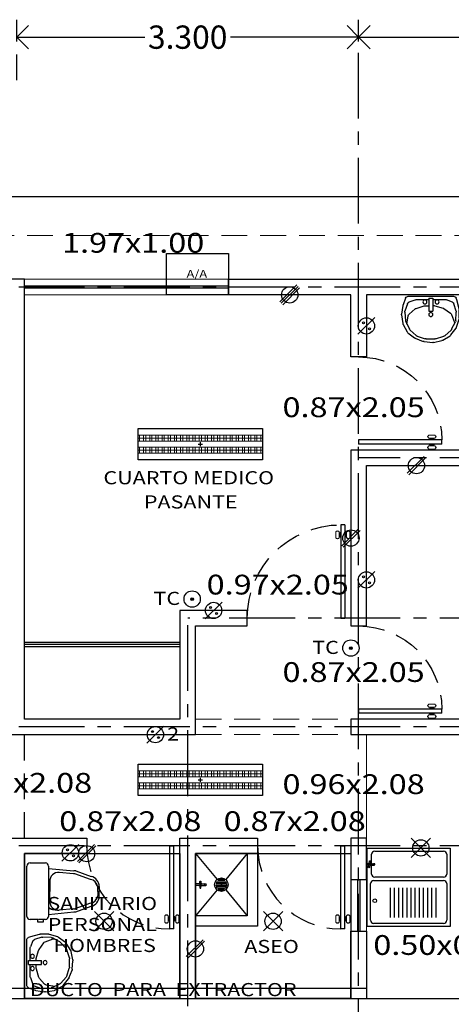
# Model space of a CAD drawing. Units: metres. Extents: x -78 to 117, y -18 to 41.
# Drawn here: x 45 to 50, y 12 to 21 of the extents above; entities that cross this region are included whole.
import ezdxf

# ---------------------------------------------------------------- set-up
doc = ezdxf.new("R2010")
doc.units = ezdxf.units.M
doc.header["$MEASUREMENT"] = 0
for name, pattern in [('CENTER', [50.8, 31.75, -6.35, 6.35, -6.35]), ('DASHDOT', [1, 0.5, -0.25, 0, -0.25]), ('DASHED2', [0.375, 0.25, -0.125]), ('HIDDEN', [0.375, 0.25, -0.125])]:
    doc.linetypes.add(name, pattern=pattern)
doc.layers.get('0').update_dxf_attribs({"linetype": 'CONTINUOUS'})
doc.layers.get('DEFPOINTS').update_dxf_attribs({"linetype": 'CONTINUOUS'})
for name, color, linetype in [('canceleria', 4, 'CONTINUOUS'), ('demoliciones', 42, 'CONTINUOUS'), ('EJES', 9, 'DASHDOT'), ('instalacion electrica', 160, 'CONTINUOUS'), ('muebles', 8, 'CONTINUOUS'), ('muro bajo', 251, 'DASHDOT'), ('muros', 3, 'CONTINUOUS'), ('notas', 1, 'CONTINUOUS'), ('obra exterior', 253, 'CONTINUOUS'), ('proyecciones', 4, 'HIDDEN'), ('PUERTAS', 7, 'CONTINUOUS'), ('ventanas', 4, 'CONTINUOUS')]:
    doc.layers.add(name, color=color, linetype=linetype)
doc.layers.add('COTAS', color=9, linetype='CONTINUOUS', lineweight=5)
doc.layers.add('TEXTOS', color=7, linetype='CONTINUOUS', lineweight=5)
doc.styles.add('ARIAL', font='arial.ttf')
doc.styles.add('SANSSERIF', font='arial.ttf')
doc.dimstyles.new('1-125 cota', dxfattribs={"dimscale": 1.125, "dimtxt": 0.2, "dimasz": 0.2, "dimexe": 0.15, "dimexo": 0.0005, "dimgap": 0.03, "dimtad": 0, "dimdec": 3, "dimzin": 5, "dimdsep": 46, "dimtxsty": 'ARIAL', "dimblk": 'OPEN90', "dimcen": 0, "dimclrd": 256, "dimclre": 256, "dimclrt": 256, "dimadec": 0, "dimazin": 0, "dimtfac": 1, "dimtdec": 3, "dimtofl": 0, "dimtmove": 2, "dimatfit": 3, "dimfxl": 0.04, "dimtolj": 1, "dimtzin": 1, "dimarcsym": 0})

# ---------------------------------------------------------------- blocks, each defined once
blk = doc.blocks.new('_Open90')
at = {"color": 0, "linetype": 'ByBlock', "lineweight": -2}
for p, q in [((-0.5, 0.5), (0, 0)), ((0, 0), (-1, 0)), ((0, 0), (-0.5, -0.5))]:
    blk.add_line(p, q, dxfattribs=at)
blk = doc.blocks.new('*D67')
at = {"layer": 'COTAS', "linetype": 'DASHED2', "lineweight": -2, "transparency": 16777216}
for p, q in [((45.3356, 20.694), (45.3356, 21.2792)), ((48.6356, 20.6944), (48.6356, 21.2792))]:
    blk.add_line(p, q, dxfattribs=at)
at = {"layer": 'COTAS', "lineweight": -2, "transparency": 16777216}
for p, q in [((45.5606, 21.1105), (46.5727, 21.1105)), ((48.4106, 21.1105), (47.3985, 21.1105))]:
    blk.add_line(p, q, dxfattribs=at)
at = {"layer": 'DEFPOINTS', "color": 0, "transparency": 16777216}
for p in [(45.3356, 21.1105), (45.3356, 20.6934), (48.6356, 20.6938)]:
    blk.add_point(p, dxfattribs=at)
at = {"layer": 'COTAS', "lineweight": -2, "transparency": 16777216, "xscale": 0.225, "yscale": 0.225, "zscale": 0.225, "rotation": 180}
blk.add_blockref('_Open90', (45.3356, 21.1105), dxfattribs=at)
at = {"layer": 'COTAS', "lineweight": -2, "transparency": 16777216, "xscale": 0.225, "yscale": 0.225, "zscale": 0.225}
blk.add_blockref('_Open90', (48.6356, 21.1105), dxfattribs=at)
at = {"layer": 'COTAS', "transparency": 16777216, "insert": (46.9856, 21.1105), "char_height": 0.225, "attachment_point": 5, "style": 'ARIAL'}
blk.add_mtext('\\A1;3.300', dxfattribs=at)
blk = doc.blocks.new('*D68')
at = {"layer": 'COTAS', "linetype": 'DASHED2', "lineweight": -2, "transparency": 16777216}
for p, q in [((48.6356, 20.6944), (48.6356, 21.2792)), ((52.4356, 20.694), (52.4356, 21.2792))]:
    blk.add_line(p, q, dxfattribs=at)
at = {"layer": 'COTAS', "lineweight": -2, "transparency": 16777216}
for p, q in [((48.8606, 21.1105), (50.1227, 21.1105)), ((52.2106, 21.1105), (50.9485, 21.1105))]:
    blk.add_line(p, q, dxfattribs=at)
at = {"layer": 'DEFPOINTS', "color": 0, "transparency": 16777216}
for p in [(52.4356, 21.1105), (48.6356, 20.6938), (52.4356, 20.6934)]:
    blk.add_point(p, dxfattribs=at)
at = {"layer": 'COTAS', "lineweight": -2, "transparency": 16777216, "xscale": 0.225, "yscale": 0.225, "zscale": 0.225, "rotation": 180}
blk.add_blockref('_Open90', (48.6356, 21.1105), dxfattribs=at)
at = {"layer": 'COTAS', "lineweight": -2, "transparency": 16777216, "xscale": 0.225, "yscale": 0.225, "zscale": 0.225}
blk.add_blockref('_Open90', (52.4356, 21.1105), dxfattribs=at)
at = {"layer": 'COTAS', "transparency": 16777216, "insert": (50.5356, 21.1105), "char_height": 0.225, "attachment_point": 5, "style": 'ARIAL'}
blk.add_mtext('\\A1;3.800', dxfattribs=at)
blk = doc.blocks.new('A$C68CE58D6')
at = {"layer": 'PUERTAS'}
for p, q in [((0.0482, 0.9025), (0.0482, 0)), ((0.0482, 0.9025), (0.0882, 0.9025)), ((0.0882, 0.9025), (0.0882, 0)), ((0.0379, 0.8151), (0.0425, 0.8289)), ((0.0379, 0.7975), (0.0379, 0.8151)), ((0.0379, 0.7975), (0.0425, 0.7837)), ((0.0425, 0.8289), (0.0425, 0.7837)), ((0.0984, 0.8151), (0.0938, 0.8289)), ((0.0938, 0.8289), (0.0938, 0.7837)), ((0.0984, 0.7975), (0.0938, 0.7837)), ((0.0984, 0.7975), (0.0984, 0.8151)), ((0.0882, 0), (0.0482, 0))]:
    blk.add_line(p, q, dxfattribs=at)
at = {"layer": 'PUERTAS', "lineweight": 9}
for p, q in [((0, 0.777), (0, 0.8356)), ((0.0314, 0.777), (0.0314, 0.8356)), ((0.0379, 0.8151), (0.0314, 0.8151)), ((0.0379, 0.7975), (0.0314, 0.7975)), ((0.0482, 0.8289), (0.0425, 0.8289)), ((0.0482, 0.7837), (0.0425, 0.7837)), ((0.0882, 0.8289), (0.0938, 0.8289)), ((0.0882, 0.7837), (0.0938, 0.7837)), ((0.0984, 0.8151), (0.1049, 0.8151)), ((0.0984, 0.7975), (0.1049, 0.7975)), ((0.1049, 0.777), (0.1049, 0.8356)), ((0.1363, 0.777), (0.1363, 0.8356))]:
    blk.add_line(p, q, dxfattribs=at)
at = {"layer": 'PUERTAS', "linetype": 'HIDDEN'}
blk.add_arc((0.0882, 0), 0.9025, 0, 90, dxfattribs=at)
at = {"layer": 'PUERTAS'}
for centre, start, end in [((0.0157, 0.826), 31.36954, 148.63046), ((0.0157, 0.7865), 211.36954, 328.63046), ((0.1206, 0.826), 31.36954, 148.63046), ((0.1206, 0.7865), 211.36954, 328.63046)]:
    blk.add_arc(centre, 0.0184, start, end, dxfattribs=at)
blk = doc.blocks.new('A$C15A04365')
at = {"layer": 'PUERTAS'}
for p, q in [((0.0482, 0.8025), (0.0482, 0)), ((0.0482, 0.8025), (0.0882, 0.8025)), ((0.0882, 0.8025), (0.0882, 0)), ((0.0379, 0.7151), (0.0425, 0.7289)), ((0.0379, 0.6975), (0.0379, 0.7151)), ((0.0379, 0.6975), (0.0425, 0.6837)), ((0.0425, 0.7289), (0.0425, 0.6837)), ((0.0984, 0.7151), (0.0938, 0.7289)), ((0.0938, 0.7289), (0.0938, 0.6837)), ((0.0984, 0.6975), (0.0938, 0.6837)), ((0.0984, 0.6975), (0.0984, 0.7151)), ((0.0882, 0), (0.0482, 0))]:
    blk.add_line(p, q, dxfattribs=at)
at = {"layer": 'PUERTAS', "lineweight": 9}
for p, q in [((0, 0.677), (0, 0.7356)), ((0.0314, 0.677), (0.0314, 0.7356)), ((0.0379, 0.7151), (0.0314, 0.7151)), ((0.0379, 0.6975), (0.0314, 0.6975)), ((0.0482, 0.7289), (0.0425, 0.7289)), ((0.0482, 0.6837), (0.0425, 0.6837)), ((0.0882, 0.7289), (0.0938, 0.7289)), ((0.0882, 0.6837), (0.0938, 0.6837)), ((0.0984, 0.7151), (0.1049, 0.7151)), ((0.0984, 0.6975), (0.1049, 0.6975)), ((0.1049, 0.677), (0.1049, 0.7356)), ((0.1363, 0.677), (0.1363, 0.7356))]:
    blk.add_line(p, q, dxfattribs=at)
at = {"layer": 'PUERTAS', "linetype": 'HIDDEN'}
blk.add_arc((0.0882, 0), 0.8025, 0, 90, dxfattribs=at)
at = {"layer": 'PUERTAS'}
for centre, start, end in [((0.0157, 0.726), 31.36954, 148.63046), ((0.0157, 0.6865), 211.36954, 328.63046), ((0.1206, 0.726), 31.36954, 148.63046), ((0.1206, 0.6865), 211.36954, 328.63046)]:
    blk.add_arc(centre, 0.0184, start, end, dxfattribs=at)
blk = doc.blocks.new('A$C3041267B')
at = {"layer": 'instalacion electrica'}
for p, q in [((0, 0.016), (0.163, 0.179)), ((0.0757, 0.0975), (0.0873, 0.0975)), ((0.0815, 0.1033), (0.0815, 0.0917))]:
    blk.add_line(p, q, dxfattribs=at)
for centre, radius in [((0.0815, 0.0975), 0.0787), ((0.0525, 0.1265), 0.00897), ((0.1105, 0.0685), 0.00897)]:
    blk.add_circle(centre, radius, dxfattribs=at)
at = {"layer": 'instalacion electrica', "style": 'SANSSERIF', "width": 1.2}
blk.add_text('2', height=0.1269, dxfattribs=at).set_placement((0.1948, 0.0406))
blk = doc.blocks.new('A$C13E51237')
at = {"layer": 'instalacion electrica'}
for p, q in [((0, 0.0283), (0.163, 0.1913)), ((0.0141, 0.0141), (0.1772, 0.1772)), ((0.0283, 0), (0.1913, 0.163)), ((0.0898, 0.0956), (0.1015, 0.0956)), ((0.0956, 0.1015), (0.0956, 0.0898))]:
    blk.add_line(p, q, dxfattribs=at)
blk.add_circle((0.0956, 0.0956), 0.0787, dxfattribs=at)
blk = doc.blocks.new('A$C5BAD02C3')
at = {"layer": 'instalacion electrica'}
for p, q in [((0.4426, 0), (0.4426, 0.2)), ((0.4698, 0), (0.4698, 0.2)), ((0.4698, 0.15), (0.6198, 0.15)), ((0.6198, 0.05), (0.6198, 0.15)), ((0.4698, 0.05), (0.6198, 0.05))]:
    blk.add_line(p, q, dxfattribs=at)
for points in [[(0.4426, 0.2), (0.4698, 0.2)], [(0.4426, 0), (0.4698, 0)]]:
    blk.add_lwpolyline(points, dxfattribs=at)
at = {"layer": 'instalacion electrica', "style": 'SANSSERIF', "width": 1.2}
blk.add_text('EXTRACTOR', height=0.03475, dxfattribs=at).set_placement((0.008, 0.0854))
blk = doc.blocks.new('A$C378C05B1')
at = {"layer": 'instalacion electrica'}
for p, q in [((0, 0), (0.1874, 0.1874)), ((0.1874, 0), (0, 0.1874))]:
    blk.add_line(p, q, dxfattribs=at)
blk.add_circle((0.0937, 0.0937), 0.0787, dxfattribs=at)
blk = doc.blocks.new('A$C544155C6')
at = {"layer": 'instalacion electrica'}
blk.add_lwpolyline([(0.6, 0.4), (0.6, 0), (0, 0), (0, 0.4), (0.6, 0.4)], close=True, dxfattribs=at)
at = {"layer": 'instalacion electrica', "style": 'SANSSERIF', "width": 1.2}
blk.add_text('A/A', height=0.07544, dxfattribs=at).set_placement((0.194, 0.1657))
blk = doc.blocks.new('A$C46773528')
at = {"layer": 'instalacion electrica'}
for p, q in [((0, 0), (0, 0.3)), ((0, 0.3), (1.2, 0.3)), ((1.2, 0.3), (1.2, 0)), ((1.2, 0), (0, 0))]:
    blk.add_line(p, q, dxfattribs=at)
at = {"layer": 'instalacion electrica', "linetype": 'Continuous', "lineweight": 13}
for p, q in [((0, 0.1804), (0, 0.2355)), ((0, 0.2355), (1.2, 0.2355)), ((1.2, 0.2079), (0, 0.2079)), ((0.0136, 0.1804), (0.0136, 0.2355)), ((0.0136, 0.2355), (0.0516, 0.2355)), ((0.0516, 0.2355), (0.0516, 0.1804)), ((0.0732, 0.1804), (0.0732, 0.2355)), ((0.0732, 0.2355), (0.1112, 0.2355)), ((0.1112, 0.2355), (0.1112, 0.1804)), ((0.1328, 0.1804), (0.1328, 0.2355)), ((0.1328, 0.2355), (0.1709, 0.2355)), ((0.1709, 0.2355), (0.1709, 0.1804)), ((0.1925, 0.1804), (0.1925, 0.2355)), ((0.1925, 0.2355), (0.2305, 0.2355)), ((0.2305, 0.2355), (0.2305, 0.1804)), ((0.2521, 0.1804), (0.2521, 0.2355)), ((0.2521, 0.2355), (0.2901, 0.2355)), ((0.2901, 0.2355), (0.2901, 0.1804)), ((0.3117, 0.1804), (0.3117, 0.2355)), ((0.3117, 0.2355), (0.3497, 0.2355)), ((0.3497, 0.2355), (0.3497, 0.1804)), ((0.3713, 0.1804), (0.3713, 0.2355)), ((0.3713, 0.2355), (0.4093, 0.2355)), ((0.4093, 0.2355), (0.4093, 0.1804)), ((0.4309, 0.1804), (0.4309, 0.2355)), ((0.4309, 0.2355), (0.469, 0.2355)), ((0.469, 0.2355), (0.469, 0.1804)), ((0.4906, 0.1804), (0.4906, 0.2355)), ((0.4906, 0.2355), (0.5286, 0.2355)), ((0.5286, 0.2355), (0.5286, 0.1804)), ((0.5502, 0.1804), (0.5502, 0.2355)), ((0.5502, 0.2355), (0.5882, 0.2355)), ((0.5882, 0.2355), (0.5882, 0.1804)), ((0.6098, 0.1804), (0.6098, 0.2355)), ((0.6098, 0.2355), (0.6478, 0.2355)), ((0.6478, 0.2355), (0.6478, 0.1804)), ((0.6694, 0.1804), (0.6694, 0.2355)), ((0.6694, 0.2355), (0.7074, 0.2355)), ((0.7074, 0.2355), (0.7074, 0.1804)), ((0.7291, 0.1804), (0.7291, 0.2355)), ((0.7291, 0.2355), (0.7671, 0.2355)), ((0.7671, 0.2355), (0.7671, 0.1804)), ((0.7887, 0.1804), (0.7887, 0.2355)), ((0.7887, 0.2355), (0.8267, 0.2355)), ((0.8267, 0.2355), (0.8267, 0.1804)), ((0.8483, 0.1804), (0.8483, 0.2355)), ((0.8483, 0.2355), (0.8863, 0.2355)), ((0.8863, 0.2355), (0.8863, 0.1804)), ((0.9079, 0.1804), (0.9079, 0.2355)), ((0.9079, 0.2355), (0.9459, 0.2355)), ((0.9459, 0.2355), (0.9459, 0.1804)), ((0.9675, 0.1804), (0.9675, 0.2355)), ((0.9675, 0.2355), (1.0056, 0.2355)), ((1.0056, 0.2355), (1.0056, 0.1804)), ((1.0272, 0.1804), (1.0272, 0.2355)), ((1.0272, 0.2355), (1.0652, 0.2355)), ((1.0652, 0.2355), (1.0652, 0.1804)), ((1.0868, 0.1804), (1.0868, 0.2355)), ((1.0868, 0.2355), (1.1248, 0.2355)), ((1.1248, 0.2355), (1.1248, 0.1804)), ((1.1464, 0.1804), (1.1464, 0.2355)), ((1.1464, 0.2355), (1.1844, 0.2355)), ((1.1844, 0.2355), (1.1844, 0.1804)), ((1.2, 0.2355), (1.2, 0.1804)), ((1.2, 0.1804), (0, 0.1804)), ((0, 0.0645), (0, 0.1196)), ((0, 0.1196), (1.2, 0.1196)), ((1.2, 0.1196), (0, 0.1196)), ((0, 0.1196), (0, 0.0645)), ((0.0516, 0.1804), (0.0136, 0.1804)), ((0.0136, 0.0645), (0.0136, 0.1196)), ((0.0136, 0.1196), (0.0516, 0.1196)), ((0.0516, 0.1196), (0.0516, 0.0645)), ((0.1112, 0.1804), (0.0732, 0.1804)), ((0.0732, 0.0645), (0.0732, 0.1196)), ((0.0732, 0.1196), (0.1112, 0.1196)), ((0.1112, 0.1196), (0.1112, 0.0645)), ((0.1709, 0.1804), (0.1328, 0.1804)), ((0.1328, 0.0645), (0.1328, 0.1196)), ((0.1328, 0.1196), (0.1709, 0.1196)), ((0.1709, 0.1196), (0.1709, 0.0645)), ((0.2305, 0.1804), (0.1925, 0.1804)), ((0.1925, 0.0645), (0.1925, 0.1196)), ((0.1925, 0.1196), (0.2305, 0.1196)), ((0.2305, 0.1196), (0.2305, 0.0645)), ((0.2901, 0.1804), (0.2521, 0.1804)), ((0.2521, 0.0645), (0.2521, 0.1196)), ((0.2521, 0.1196), (0.2901, 0.1196)), ((0.2901, 0.1196), (0.2901, 0.0645)), ((0.3497, 0.1804), (0.3117, 0.1804)), ((0.3117, 0.0645), (0.3117, 0.1196)), ((0.3117, 0.1196), (0.3497, 0.1196)), ((0.3497, 0.1196), (0.3497, 0.0645)), ((0.4093, 0.1804), (0.3713, 0.1804)), ((0.3713, 0.0645), (0.3713, 0.1196)), ((0.3713, 0.1196), (0.4093, 0.1196)), ((0.4093, 0.1196), (0.4093, 0.0645)), ((0.469, 0.1804), (0.4309, 0.1804)), ((0.4309, 0.0645), (0.4309, 0.1196)), ((0.4309, 0.1196), (0.469, 0.1196)), ((0.469, 0.1196), (0.469, 0.0645)), ((0.5286, 0.1804), (0.4906, 0.1804)), ((0.4906, 0.0645), (0.4906, 0.1196)), ((0.4906, 0.1196), (0.5286, 0.1196)), ((0.5286, 0.1196), (0.5286, 0.0645)), ((0.5882, 0.1804), (0.5502, 0.1804)), ((0.5502, 0.0645), (0.5502, 0.1196)), ((0.5502, 0.1196), (0.5882, 0.1196)), ((0.5882, 0.1196), (0.5882, 0.0645)), ((0.6478, 0.1804), (0.6098, 0.1804)), ((0.6098, 0.0645), (0.6098, 0.1196)), ((0.6098, 0.1196), (0.6478, 0.1196)), ((0.6478, 0.1196), (0.6478, 0.0645)), ((0.7074, 0.1804), (0.6694, 0.1804)), ((0.6694, 0.0645), (0.6694, 0.1196)), ((0.6694, 0.1196), (0.7074, 0.1196)), ((0.7074, 0.1196), (0.7074, 0.0645)), ((0.7671, 0.1804), (0.7291, 0.1804)), ((0.7291, 0.0645), (0.7291, 0.1196)), ((0.7291, 0.1196), (0.7671, 0.1196)), ((0.7671, 0.1196), (0.7671, 0.0645)), ((0.8267, 0.1804), (0.7887, 0.1804)), ((0.7887, 0.0645), (0.7887, 0.1196)), ((0.7887, 0.1196), (0.8267, 0.1196)), ((0.8267, 0.1196), (0.8267, 0.0645)), ((0.8863, 0.1804), (0.8483, 0.1804)), ((0.8483, 0.0645), (0.8483, 0.1196)), ((0.8483, 0.1196), (0.8863, 0.1196)), ((0.8863, 0.1196), (0.8863, 0.0645)), ((0.9459, 0.1804), (0.9079, 0.1804)), ((0.9079, 0.0645), (0.9079, 0.1196)), ((0.9079, 0.1196), (0.9459, 0.1196)), ((0.9459, 0.1196), (0.9459, 0.0645)), ((1.0056, 0.1804), (0.9675, 0.1804)), ((0.9675, 0.0645), (0.9675, 0.1196)), ((0.9675, 0.1196), (1.0056, 0.1196)), ((1.0056, 0.1196), (1.0056, 0.0645)), ((1.0652, 0.1804), (1.0272, 0.1804)), ((1.0272, 0.0645), (1.0272, 0.1196)), ((1.0272, 0.1196), (1.0652, 0.1196)), ((1.0652, 0.1196), (1.0652, 0.0645)), ((1.1248, 0.1804), (1.0868, 0.1804)), ((1.0868, 0.0645), (1.0868, 0.1196)), ((1.0868, 0.1196), (1.1248, 0.1196)), ((1.1248, 0.1196), (1.1248, 0.0645)), ((1.1844, 0.1804), (1.1464, 0.1804)), ((1.1464, 0.0645), (1.1464, 0.1196)), ((1.1464, 0.1196), (1.1844, 0.1196)), ((1.1844, 0.1196), (1.1844, 0.0645)), ((1.2, 0.1196), (1.2, 0.0645)), ((1.2, 0.0645), (1.2, 0.1196)), ((1.2, 0.0921), (0, 0.0921)), ((0, 0.0921), (1.2, 0.0921)), ((1.2, 0.0645), (0, 0.0645)), ((0, 0.0645), (1.2, 0.0645)), ((0.0516, 0.0645), (0.0136, 0.0645)), ((0.1112, 0.0645), (0.0732, 0.0645)), ((0.1709, 0.0645), (0.1328, 0.0645)), ((0.2305, 0.0645), (0.1925, 0.0645)), ((0.2901, 0.0645), (0.2521, 0.0645)), ((0.3497, 0.0645), (0.3117, 0.0645)), ((0.4093, 0.0645), (0.3713, 0.0645)), ((0.469, 0.0645), (0.4309, 0.0645)), ((0.5286, 0.0645), (0.4906, 0.0645)), ((0.5882, 0.0645), (0.5502, 0.0645)), ((0.6478, 0.0645), (0.6098, 0.0645)), ((0.7074, 0.0645), (0.6694, 0.0645)), ((0.7671, 0.0645), (0.7291, 0.0645)), ((0.8267, 0.0645), (0.7887, 0.0645)), ((0.8863, 0.0645), (0.8483, 0.0645)), ((0.9459, 0.0645), (0.9079, 0.0645)), ((1.0056, 0.0645), (0.9675, 0.0645)), ((1.0652, 0.0645), (1.0272, 0.0645)), ((1.1248, 0.0645), (1.0868, 0.0645)), ((1.1844, 0.0645), (1.1464, 0.0645))]:
    blk.add_line(p, q, dxfattribs=at)
at = {"layer": 'instalacion electrica', "lineweight": -3}
for p, q in [((0.5798, 0.15), (0.6193, 0.15)), ((0.6, 0.1317), (0.6, 0.1697))]:
    blk.add_line(p, q, dxfattribs=at)
blk = doc.blocks.new('A$C00DE61DB')
at = {"layer": 'instalacion electrica'}
for p, q in [((0, 0), (0.163, 0.163)), ((0.0757, 0.0815), (0.0873, 0.0815)), ((0.0815, 0.0873), (0.0815, 0.0757))]:
    blk.add_line(p, q, dxfattribs=at)
for centre, radius in [((0.0815, 0.0815), 0.0787), ((0.0525, 0.1105), 0.00897), ((0.1105, 0.0525), 0.00897)]:
    blk.add_circle(centre, radius, dxfattribs=at)
blk = doc.blocks.new('A$C18C64AB3')
at = {"layer": 'instalacion electrica'}
for p, q in [((0, 0.0141), (0.163, 0.1772)), ((0.0141, 0), (0.1772, 0.163)), ((0.0827, 0.0886), (0.0944, 0.0886)), ((0.0886, 0.0944), (0.0886, 0.0827))]:
    blk.add_line(p, q, dxfattribs=at)
blk.add_circle((0.0886, 0.0886), 0.0787, dxfattribs=at)
blk = doc.blocks.new('A$C08E313E9')
at = {"layer": 'instalacion electrica'}
for p, q in [((0.373, 0.0979), (0.3847, 0.0979)), ((0.3789, 0.1038), (0.3789, 0.0921))]:
    blk.add_line(p, q, dxfattribs=at)
for radius in [0.0787, 0.0134]:
    blk.add_circle((0.3789, 0.0979), radius, dxfattribs=at)
at = {"layer": 'instalacion electrica', "style": 'SANSSERIF', "width": 1.2}
blk.add_text('TC', height=0.12691, dxfattribs=at).set_placement((0.0056, 0.0411))
blk = doc.blocks.new('A$C43D636CD')
at = {"layer": 'muebles'}
for p, q in [((0, 0), (0, 0.8)), ((0, 0.8), (0.76, 0.8)), ((0.062, 0.768), (0.4166, 0.768)), ((0.5828, 0.7782), (0.5919, 0.7758)), ((0.5853, 0.7876), (0.5945, 0.7851)), ((0.5947, 0.7698), (0.5947, 0.7311)), ((0.6084, 0.7667), (0.6084, 0.7311)), ((0.6219, 0.7676), (0.6128, 0.7701)), ((0.6244, 0.777), (0.6153, 0.7794)), ((0.76, 0.8), (0.76, 0)), ((0.032, 0.062), (0.032, 0.738)), ((0.4466, 0.738), (0.4466, 0.062)), ((0.4778, 0.062), (0.4778, 0.7273)), ((0.5078, 0.7573), (0.5947, 0.7573)), ((0.6084, 0.7573), (0.6995, 0.7573)), ((0.7295, 0.7273), (0.7295, 0.062)), ((0.3742, 0.5787), (0.0882, 0.5787)), ((0.3742, 0.5387), (0.0882, 0.5387)), ((0.3742, 0.4987), (0.0882, 0.4987)), ((0.3742, 0.4587), (0.0882, 0.4587)), ((0.3742, 0.4187), (0.0882, 0.4187)), ((0.3742, 0.3787), (0.0882, 0.3787)), ((0.3742, 0.3387), (0.0882, 0.3387)), ((0.3742, 0.2987), (0.0882, 0.2987)), ((0.3742, 0.2587), (0.0882, 0.2587)), ((0.3742, 0.2187), (0.0882, 0.2187)), ((0.3742, 0.1787), (0.0882, 0.1787)), ((0.3742, 0.1387), (0.0882, 0.1387)), ((0.4166, 0.032), (0.062, 0.032)), ((0.6995, 0.032), (0.5078, 0.032)), ((0.76, 0), (0, 0))]:
    blk.add_line(p, q, dxfattribs=at)
for centre, radius in [((0.5778, 0.7846), 0.0081), ((0.6036, 0.7776), 0.0118), ((0.6036, 0.7776), 0.0078), ((0.6294, 0.7706), 0.0081), ((0.25, 0.7267), 0.0178)]:
    blk.add_circle(centre, radius, dxfattribs=at)
for centre, radius, start, end in [((0.062, 0.738), 0.03, 90, 180), ((0.4166, 0.738), 0.03, 360, 90), ((0.5078, 0.7273), 0.03, 90, 180), ((0.5913, 0.7303), 0, 180, 270), ((0.6016, 0.746), 0.00711, 196.02552, 343.97448), ((0.6016, 0.7331), 0.00711, 196.02552, 343.97448), ((0.6995, 0.7273), 0.03, 0, 90), ((0.062, 0.062), 0.03, 180, 270), ((0.4166, 0.062), 0.03, 270, 0), ((0.5078, 0.062), 0.03, 180, 270), ((0.6995, 0.062), 0.03, 270, 0)]:
    blk.add_arc(centre, radius, start, end, dxfattribs=at)
blk = doc.blocks.new('A$C3CD03C65')
at = {"layer": 'muebles'}
for p, q in [((0.0207, 0.1043), (0.0491, 0.1043)), ((0.0207, 0.1021), (0.0207, 0.1043)), ((0.0259, 0.1001), (0.044, 0.1001)), ((0.0274, 0.0704), (0.0274, 0.1001)), ((0.0425, 0.0704), (0.0425, 0.1001)), ((0.0491, 0.1021), (0.0491, 0.1043)), ((0.0052, 0.061), (0, 0.0585)), ((0, 0.0585), (0, 0.0536)), ((0, 0.0536), (0.0052, 0.051)), ((0.028, 0.061), (0.0052, 0.061)), ((0.0052, 0.051), (0.028, 0.051)), ((0.0274, 0.0417), (0.0274, 0.0049)), ((0.0419, 0.061), (0.0647, 0.061)), ((0.0647, 0.051), (0.0419, 0.051)), ((0.0425, 0.0417), (0.0425, 0.0049)), ((0.0647, 0.061), (0.0699, 0.0585)), ((0.0699, 0.0536), (0.0647, 0.051)), ((0.0699, 0.0585), (0.0699, 0.0536))]:
    blk.add_line(p, q, dxfattribs=at)
blk.add_circle((0.0349, 0.056), 0.00327, dxfattribs=at)
for centre, radius, start, end in [((0.0349, 0.1316), 0.0327, 244.31632, 254.01163), ((0.0349, 0.1316), 0.0327, 285.98837, 295.68368), ((0.0391, 0.056), 0.0185, 129.29308, 164.30073), ((0.0391, 0.056), 0.0185, 195.69927, 230.70692), ((0.0349, 0.0213), 0.00782, 196.02552, 343.97448), ((0.0349, 0.0071), 0.00782, 196.02552, 343.97448), ((0.0349, 0.056), 0.00858, 35.65827, 144.34173), ((0.0349, 0.056), 0.00858, 215.65827, 324.34173), ((0.0307, 0.056), 0.0185, 15.69927, 50.70692), ((0.0307, 0.056), 0.0185, 309.29308, 344.30073)]:
    blk.add_arc(centre, radius, start, end, dxfattribs=at)
blk = doc.blocks.new('A$C6DC92A07')
at = {"layer": 'muebles'}
for p, q in [((0.0251, 0.0983), (0.0251, 0.0317)), ((0.0368, 0.0213), (0.0368, 0.1087)), ((0.0485, 0.1143), (0.0485, 0.0157)), ((0.0602, 0.1168), (0.0602, 0.0132)), ((0.0719, 0.0135), (0.0719, 0.1165)), ((0.0836, 0.1136), (0.0836, 0.0164)), ((0.0953, 0.0227), (0.0953, 0.1073)), ((0.107, 0.0957), (0.107, 0.0343))]:
    blk.add_line(p, q, dxfattribs=at)
blk.add_circle((0.065, 0.065), 0.065, dxfattribs=at)
for start, end in [(140.11205, 219.88795), (108.49972, 122.84035), (82.37436, 95.29594), (54.35934, 69.04099), (323.87181, 36.12819), (237.15965, 251.50028), (264.70406, 277.62564), (290.95901, 305.64066)]:
    blk.add_arc((0.065, 0.065), 0.052, start, end, dxfattribs=at)
blk = doc.blocks.new('A$C147A1ECB')
at = {"layer": 'muebles', "linetype": 'Continuous', "ltscale": 2}
for q in [(0.0613, 0.065), (0.065, 0.0687), (0.0687, 0.065), (0.065, 0.0613)]:
    blk.add_line((0.065, 0.065), q, dxfattribs=at)
at = {"layer": 'muebles', "rotation": 180}
blk.add_blockref('A$C6DC92A07', (0.13, 0.13), dxfattribs=at)
blk = doc.blocks.new('A$C427F0B84')
at = {"layer": 'muebles'}
for p, q in [((0.0258, 0.5914), (0.0258, 0.6683)), ((0.0556, 0.698), (0.5422, 0.698)), ((0.572, 0.6683), (0.572, 0.5193)), ((0, 0.5923), (0.025, 0.5923)), ((0, 0.5408), (0, 0.5923)), ((0.0258, 0.543), (0.0258, 0.5874)), ((0.025, 0.5408), (0, 0.5408)), ((0.0258, 0.5193), (0.0258, 0.543)), ((0.0751, 0.4895), (0.0556, 0.4895)), ((0.0751, 0.4895), (0.0985, 0.2467)), ((0.52, 0.4895), (0.0751, 0.4895)), ((0.2038, 0.4782), (0.2976, 0.4782)), ((0.3914, 0.4782), (0.2976, 0.4782)), ((0.52, 0.4895), (0.4966, 0.2467)), ((0.5422, 0.4895), (0.52, 0.4895)), ((0.1283, 0.2482), (0.115, 0.3857)), ((0.4668, 0.2482), (0.4801, 0.3857)), ((0.1006, 0.2277), (0.1533, 0.0789)), ((0.1823, 0.0859), (0.1296, 0.2348)), ((0.4129, 0.0859), (0.4655, 0.2348)), ((0.4945, 0.2277), (0.4419, 0.0789)), ((0.2999, 0.0153), (0.2533, 0.0153)), ((0.2952, 0.0153), (0.3419, 0.0153)), ((0.2504, 0), (0.2976, 0)), ((0.3447, 0), (0.2976, 0))]:
    blk.add_line(p, q, dxfattribs=at)
for centre, radius, start, end in [((0.0556, 0.6683), 0.0298, 90, 180), ((0.5422, 0.6683), 0.0298, 0, 90), ((0.0556, 0.5193), 0.0298, 180, 270), ((0.1996, 0.3934), 0.0849, 87.18522, 185.20801), ((0.3955, 0.3934), 0.0849, 354.79199, 92.81478), ((0.5422, 0.5193), 0.0298, 270, 0), ((0.1978, 0.2481), 0.0993, 180.80357, 191.8806), ((0.1978, 0.2481), 0.0695, 179.88261, 191.05927), ((0.3973, 0.2481), 0.0695, 348.94073, 0.11739), ((0.3973, 0.2481), 0.0993, 348.1194, 359.19643), ((0.2504, 0.0993), 0.0993, 191.8806, 270), ((0.2675, 0.1007), 0.0865, 189.84738, 260.51038), ((0.3276, 0.1007), 0.0865, 279.48962, 350.15262), ((0.3447, 0.0993), 0.0993, 270, 348.1194)]:
    blk.add_arc(centre, radius, start, end, dxfattribs=at)
blk = doc.blocks.new('A$C26A741FF')
at = {"layer": 'muebles'}
for p, q in [((0.001, 0.3251), (0.0237, 0.4103)), ((0.0237, 0.4103), (0.0302, 0.4283)), ((0.491, 0.4463), (0.0559, 0.4463)), ((0.0644, 0.3885), (0.1226, 0.4106)), ((0.2552, 0.414), (0.1357, 0.414)), ((0.2552, 0.4285), (0.2552, 0.3029)), ((0.2917, 0.4285), (0.2552, 0.4285)), ((0.2917, 0.4285), (0.2917, 0.3029)), ((0.4071, 0.414), (0.2917, 0.414)), ((0.419, 0.4113), (0.4858, 0.389)), ((0.5165, 0.4287), (0.5412, 0.3637)), ((0, 0.2342), (0.0001, 0.3182)), ((0.0328, 0.2098), (0.0283, 0.2912)), ((0.0294, 0.3008), (0.0515, 0.3726)), ((0.1482, 0.3274), (0.0838, 0.2826)), ((0.236, 0.3546), (0.1561, 0.3313)), ((0.2552, 0.3555), (0.2442, 0.3557)), ((0.2917, 0.3029), (0.2552, 0.3029)), ((0.3298, 0.354), (0.2917, 0.3547)), ((0.4167, 0.3283), (0.3373, 0.3528)), ((0.484, 0.2742), (0.4263, 0.323)), ((0.4998, 0.3732), (0.5239, 0.3026)), ((0.5252, 0.291), (0.5171, 0.2098)), ((0.5427, 0.358), (0.5553, 0.2735)), ((0.0258, 0.1472), (0.0012, 0.226)), ((0.0727, 0.1269), (0.0357, 0.1988)), ((0.074, 0.27), (0.0441, 0.1925)), ((0.0441, 0.1925), (0.0474, 0.1762)), ((0.5147, 0.201), (0.4804, 0.1276)), ((0.5044, 0.1767), (0.4935, 0.257)), ((0.5554, 0.2654), (0.5431, 0.1831)), ((0.0797, 0.0718), (0.0299, 0.1391)), ((0.139, 0.0648), (0.0787, 0.1191)), ((0.474, 0.1189), (0.4147, 0.0651)), ((0.5402, 0.1743), (0.5021, 0.1026)), ((0.158, 0.0213), (0.0873, 0.0647)), ((0.2278, 0.0347), (0.1492, 0.059)), ((0.2476, 0.0005), (0.1666, 0.0179)), ((0.3191, 0.0341), (0.2361, 0.0335)), ((0.3385, 0.0071), (0.2557, 0)), ((0.4044, 0.0592), (0.327, 0.0353)), ((0.4238, 0.0395), (0.3461, 0.0089)), ((0.4949, 0.094), (0.4307, 0.0434))]:
    blk.add_line(p, q, dxfattribs=at)
for centre in [(0.2129, 0.3911), (0.3308, 0.3911), (0.2735, 0.2691)]:
    blk.add_circle(centre, 0.0195, dxfattribs=at)
for centre, start, end in [((0.0559, 0.419), 90, 159.95497), ((0.0776, 0.3645), 118.83551, 162.91587), ((0.1357, 0.3866), 90, 118.83551), ((0.4071, 0.3866), 64.31717, 90), ((0.474, 0.3644), 18.81373, 64.31717), ((0.491, 0.419), 20.78897, 90), ((0.0274, 0.3181), 165.09962, 179.934), ((0.0556, 0.2928), 162.91587, 183.15994), ((0.1638, 0.305), 106.29983, 124.87904), ((0.2436, 0.3284), 88.84283, 106.29983), ((0.3292, 0.3266), 72.88707, 88.84283), ((0.4087, 0.3022), 49.78807, 72.88707), ((0.498, 0.2938), 354.27793, 18.81373), ((0.5157, 0.354), 8.52273, 20.78897), ((0.0273, 0.2341), 179.934, 197.32126), ((0.0601, 0.2113), 183.15994, 207.18638), ((0.0995, 0.2602), 124.87904, 158.93136), ((0.4664, 0.2534), 7.7163, 49.78807), ((0.4899, 0.2125), 334.99235, 354.27793), ((0.5283, 0.2694), 351.52874, 8.52273), ((0.0519, 0.1553), 197.32126, 216.46411), ((0.097, 0.1394), 207.18638, 227.99272), ((0.4557, 0.1391), 312.2163, 334.99235), ((0.478, 0.1154), 308.22512, 332.00965), ((0.5161, 0.1871), 332.00965, 351.52874), ((0.1016, 0.088), 216.46411, 238.43931), ((0.1573, 0.0851), 227.99272, 252.81708), ((0.1723, 0.0446), 238.43931, 257.89339), ((0.2359, 0.0608), 252.81708, 270.45469), ((0.2533, 0.0272), 257.89339, 274.91421), ((0.3189, 0.0615), 270.45469, 287.13185), ((0.3361, 0.0343), 274.91421, 291.46283), ((0.3964, 0.0853), 287.13185, 312.2163), ((0.4138, 0.0649), 291.46283, 308.22512)]:
    blk.add_arc(centre, 0.0273, start, end, dxfattribs=at)

msp = doc.modelspace()

# ---------------------------------------------------------------- linework, layer by layer
at = {"lineweight": 15}
msp.add_line((48.7106, 14.3703), (48.7106, 13.3703), dxfattribs=at)
at = {"layer": 'canceleria'}
for p, q in [((46.9106, 15.2603), (45.4106, 15.2603)), ((46.9106, 15.2403), (45.4106, 15.2403)), ((46.9106, 15.2203), (45.4106, 15.2203))]:
    msp.add_line(p, q, dxfattribs=at)
at = {"layer": 'demoliciones'}
for points in [[(45.4106, 13.2203), (46.9106, 13.2203), (46.9106, 11.8203), (45.4106, 11.8203)], [(47.0606, 13.2203), (48.5606, 13.2203), (48.5606, 11.8203), (47.0606, 11.8203)]]:
    msp.add_lwpolyline(points, close=True, dxfattribs=at)
at = {"layer": 'EJES', "linetype": 'CENTER', "ltscale": 0.02}
for p, q in [((48.6356, 2.0375), (48.6356, 21.1105)), ((46.9856, 11.7453), (46.9856, 15.4953))]:
    msp.add_line(p, q, dxfattribs=at)
for points in [[(55.1335, 18.6953), (33.3614, 18.6953)], [(55.1335, 17.0453), (48.6356, 17.0453)], [(55.1335, 15.4953), (46.9856, 15.4953)], [(55.1335, 14.4453), (33.3614, 14.4453)], [(55.1335, 13.2953), (43.7856, 13.2953)]]:
    msp.add_lwpolyline(points, dxfattribs=at)
at = {"layer": 'instalacion electrica'}
for p, q in [((45.4106, 11.9203), (48.7106, 11.9203)), ((45.4106, 11.8203), (48.7106, 11.8203))]:
    msp.add_line(p, q, dxfattribs=at)
at = {"layer": 'muebles'}
for p, q in [((47.0606, 13.2203), (47.269, 12.9702)), ((47.5606, 13.2203), (47.3522, 12.9702)), ((47.5606, 13.2203), (47.5606, 12.6203)), ((47.6606, 13.2203), (47.6606, 12.5203)), ((47.269, 12.8703), (47.0606, 12.6203)), ((47.3522, 12.8703), (47.5606, 12.6203)), ((47.5606, 12.6203), (47.0606, 12.6203)), ((47.6606, 12.5203), (47.0606, 12.5203))]:
    msp.add_line(p, q, dxfattribs=at)
at = {"layer": 'muro bajo', "linetype": 'Continuous', "lineweight": 15}
for p, q in [((45.4106, 18.7703), (47.3806, 18.7703)), ((45.4106, 18.6203), (47.3806, 18.6203)), ((48.5606, 12.4703), (48.5606, 12.9703)), ((48.7106, 12.4703), (48.7106, 12.9703))]:
    msp.add_line(p, q, dxfattribs=at)
at = {"layer": 'muros', "linetype": 'Continuous', "lineweight": 15}
msp.add_line((47.0606, 14.3703), (47.0606, 14.3703), dxfattribs=at)
at = {"layer": 'muros'}
for points in [[(47.0606, 15.4203), (47.5606, 15.4203), (47.5606, 15.5703), (46.9106, 15.5703), (46.9106, 14.5203), (45.4106, 14.5203), (45.4106, 18.7703), (44.4356, 18.7703), (44.4356, 18.6203), (45.2606, 18.6203), (45.2606, 14.5203), (42.5606, 14.5203), (42.5606, 14.3703), (47.0606, 14.3703), (47.0606, 15.4203)], [(47.3806, 18.6203), (47.3806, 18.7703), (52.5106, 18.7703), (52.5106, 18.1703), (52.3606, 18.1703), (52.3606, 18.6203), (48.7106, 18.6203), (48.7106, 18.0203), (48.5606, 18.0203), (48.5606, 18.6203), (47.3806, 18.6203)], [(48.7106, 15.4203), (48.7106, 16.9703), (52.3606, 16.9703), (52.3606, 16.2453), (52.5106, 16.2453), (52.5106, 17.5703), (52.3606, 17.5703), (52.3606, 17.1203), (48.5606, 17.1203), (48.5606, 15.4203), (48.7106, 15.4203)], [(48.5606, 14.3703), (50.4356, 14.3703), (50.4356, 14.5203), (48.5606, 14.5203), (48.5606, 14.3703)], [(44.7606, 13.3703), (46.0106, 13.3703), (46.0106, 13.2203), (45.4106, 13.2203), (45.4106, 11.8203), (46.9106, 11.8203), (46.9106, 13.3703), (47.6606, 13.3703), (47.6606, 13.2203), (47.0606, 13.2203), (47.0606, 11.8203), (48.5606, 11.8203), (48.5606, 12.4703), (48.7106, 12.4703), (48.7106, 11.8203), (52.5106, 11.8203), (52.5106, 11.6703), (43.7106, 11.6703)], [(48.5606, 13.3703), (48.5606, 12.9703), (48.7106, 12.9703), (48.7106, 13.3703), (48.5606, 13.3703)]]:
    msp.add_lwpolyline(points, dxfattribs=at)
at = {"layer": 'obra exterior'}
msp.add_lwpolyline([(42.5325, -4.9479), (42.5325, 2.9721), (40.3058, 5.2703), (35.1606, 5.2703), (35.1606, 19.5703), (53.3106, 19.5703), (53.3106, 5.2703), (46.0307, 5.2703), (43.7325, 2.9721), (43.7325, -4.9479)], dxfattribs=at)
at = {"layer": 'proyecciones', "linetype": 'HIDDEN', "lineweight": 15}
for p, q in [((47.0606, 14.5203), (48.5606, 14.5203)), ((47.0606, 14.3703), (48.5606, 14.3703))]:
    msp.add_line(p, q, dxfattribs=at)
at = {"layer": 'proyecciones'}
msp.add_line((45.4106, 13.3703), (45.4106, 14.3703), dxfattribs=at)
at = {"layer": 'proyecciones', "linetype": 'HIDDEN', "lineweight": 15}
msp.add_lwpolyline([(35.9606, 18.7703), (35.9606, 19.1953), (35.9606, 19.1953), (35.9606, 19.1953), (35.9606, 19.1953), (35.9606, 19.1953), (42.4356, 19.1953), (42.4356, 19.1953), (52.5106, 19.1953), (52.5106, 18.7703)], dxfattribs=at)
at = {"layer": 'ventanas'}
for p, q in [((47.3806, 18.7053), (45.4106, 18.7053)), ((47.3806, 18.6853), (45.4106, 18.6853)), ((48.6256, 12.9703), (48.6256, 12.4703)), ((48.6456, 12.9703), (48.6456, 12.4703))]:
    msp.add_line(p, q, dxfattribs=at)

# ---------------------------------------------------------------- block references
at = {"xscale": -1}
msp.add_blockref('A$C26A741FF', (49.6057, 18.1608), dxfattribs=at)
at = {"rotation": 90}
for name, p in [('A$C43D636CD', (49.5179, 12.5149)), ('A$C3CD03C65', (47.1649, 12.8853))]:
    msp.add_blockref(name, p, dxfattribs=at)
at = {"linetype": 'Continuous', "ltscale": 2, "rotation": 90}
msp.add_blockref('A$C147A1ECB', (47.3756, 12.8553), dxfattribs=at)
at = {"xscale": -1, "rotation": 90}
msp.add_blockref('A$C26A741FF', (45.8785, 12.4416), dxfattribs=at)
at = {"layer": 'instalacion electrica'}
for name, p in [('A$C544155C6', (46.7806, 18.6203)), ('A$C13E51237', (47.8749, 18.5246)), ('A$C00DE61DB', (48.6291, 18.2388)), ('A$C46773528', (46.5076, 17.0275)), ('A$C18C64AB3', (49.1048, 16.8817)), ('A$C18C64AB3', (48.472, 16.1817)), ('A$C00DE61DB', (48.6291, 15.7843)), ('A$C08E313E9', (46.6498, 15.5825)), ('A$C00DE61DB', (47.1541, 15.4888)), ('A$C08E313E9', (48.1817, 15.109)), ('A$C3041267B', (46.5927, 14.2728)), ('A$C46773528', (46.5076, 13.7838)), ('A$C378C05B1', (49.1419, 13.1823)), ('A$C00DE61DB', (45.7722, 13.1468)), ('A$C18C64AB3', (45.922, 13.1317)), ('A$C378C05B1', (46.0854, 12.473)), ('A$C378C05B1', (47.716, 12.473)), ('A$C18C64AB3', (46.972, 12.2114)), ('A$C5BAD02C3', (44.7907, 11.7703))]:
    msp.add_blockref(name, p, dxfattribs=at)
at = {"layer": 'muebles', "rotation": 90}
msp.add_blockref('A$C427F0B84', (46.1322, 12.5585), dxfattribs=at)
at = {"layer": 'PUERTAS', "xscale": -1, "rotation": 270}
for p in [(48.6356, 17.1296), (48.6356, 14.5296)]:
    msp.add_blockref('A$C15A04365', p, dxfattribs=at)
at = {"layer": 'PUERTAS', "xscale": -1}
msp.add_blockref('A$C68CE58D6', (48.5512, 15.4953), dxfattribs=at)
at = {"layer": 'PUERTAS', "rotation": 180}
for p in [(46.9012, 13.2953), (48.5512, 13.2953)]:
    msp.add_blockref('A$C15A04365', p, dxfattribs=at)

# ---------------------------------------------------------------- texts
at = {"layer": 'notas', "style": 'SANSSERIF', "width": 1.2}
for s, p in [('1.97x1.00', (45.7729, 19.0273)), ('0.87x2.05', (47.9006, 17.4384)), ('0.97x2.05', (47.1683, 15.7245)), ('0.87x2.05', (47.9006, 14.8795)), ('0.97x2.08', (44.6908, 13.8089)), ('0.96x2.08', (47.9006, 13.7961)), ('0.87x2.08', (45.7453, 13.4385)), ('0.87x2.08', (47.3315, 13.4385)), ('0.50x0.20', (48.777, 12.2419))]:
    msp.add_text(s, height=0.19125, dxfattribs=at).set_placement(p)
at = {"layer": 'TEXTOS', "style": 'SANSSERIF', "width": 1.2}
for s, height, p in [('CUARTO MEDICO', 0.126908, (46.1722, 16.7897)), ('PASANTE', 0.12691, (46.5627, 16.5558)), ('SANITARIO', 0.12691, (45.6311, 12.6752)), ('PERSONAL', 0.12691, (45.6344, 12.4723)), ('HOMBRES', 0.12691, (45.6894, 12.2698)), ('ASEO', 0.12691, (47.5317, 12.26)), ('DUCTO  PARA  EXTRACTOR', 0.126908, (45.4631, 11.8433))]:
    msp.add_text(s, height=height, dxfattribs=at).set_placement(p)

# ---------------------------------------------------------------- dimensions: what is measured, and where the dimension line sits
at = {"layer": 'COTAS'}
dim = msp.add_linear_dim(base=(45.3356, 21.1105), p1=(48.6356, 20.6938), p2=(45.3356, 20.6934), angle=180, dimstyle='1-125 cota', dxfattribs=at)
dim.commit()
dim.dimension.update_dxf_attribs({"geometry": '*D67', "text_midpoint": (46.9856, 21.1105)})
dim = msp.add_linear_dim(base=(52.4356, 21.1105), p1=(48.6356, 20.6938), p2=(52.4356, 20.6934), dimstyle='1-125 cota', dxfattribs=at)
dim.commit()
dim.dimension.update_dxf_attribs({"geometry": '*D68', "text_midpoint": (50.5356, 21.1105)})

doc.saveas('drawing.dxf')
